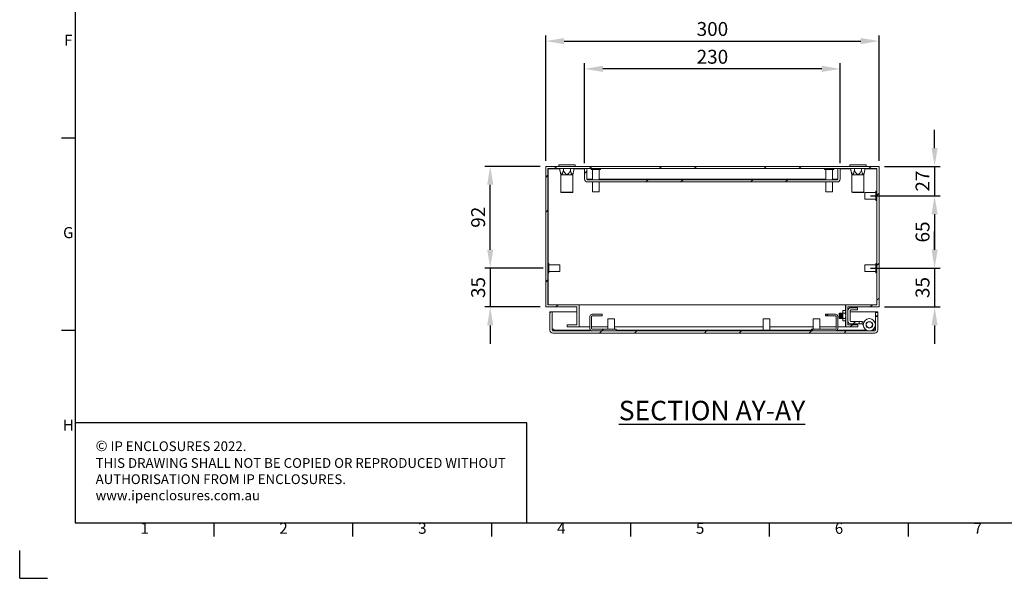
# Model space of a CAD drawing. Units: millimetres. Extents: x 51 to 2151, y 54 to 2327.
# Drawn here: x 51 to 938, y 54 to 557 of the extents above; entities that cross this region are included whole.
import ezdxf
from ezdxf.enums import TextEntityAlignment as Align

# ---------------------------------------------------------------- set-up
doc = ezdxf.new("R2010")
doc.units = ezdxf.units.MM
doc.header["$LTSCALE"] = 2
doc.header["$PDSIZE"] = -1
doc.layers.add('Dimensions', color=7, linetype='Continuous')
doc.layers.add('Title Block', color=7, linetype='Continuous')
doc.styles.add('ISO Proportional', font='ARIALN.TTF', dxfattribs={"width": 0.8})
doc.styles.add('SLDTEXTSTYLE3', font='romans.shx', dxfattribs={"width": 0.75})
doc.styles.get("Standard").update_dxf_attribs({"font": 'romans.shx', "width": 0.8})
doc.dimstyles.new('SLDDIMSTYLE2', dxfattribs={"dimscale": 5, "dimtxt": 2.5, "dimasz": 3.302, "dimexe": 1, "dimexo": 1, "dimgap": 0.926042, "dimtad": 1, "dimdec": 0, "dimrnd": 1e-09, "dimzin": 12, "dimdsep": 46, "dimtxsty": 'Standard', "dimcen": 2, "dimadec": 0, "dimazin": 3, "dimtfac": 1, "dimtdec": 0, "dimtmove": 0, "dimatfit": 0, "dimfxl": 1, "dimfrac": 2, "dimtolj": 1, "dimtzin": 12, "dimarcsym": 0})
pattern_1 = [(45, (-117.82, -416.25), (-47.1463, 47.1463), []), (45, (-86.39, -416.25), (-47.1463, 47.1463), [])]

# ---------------------------------------------------------------- blocks, each defined once
blk = doc.blocks.new('ISO A1 title block')
at = {"layer": 'Title Block'}
for p, q in [((20, 574), (20, 20)), ((15, 158.5), (20, 158.5)), ((15, 89.25), (20, 89.25)), ((20, 20), (820, 20)), ((70, 15), (70, 20)), ((120, 15), (120, 20)), ((170, 15), (170, 20)), ((220, 15), (220, 20)), ((270, 15), (270, 20)), ((320, 15), (320, 20)), ((0, 0), (0, 10)), ((0, 0), (10, 0))]:
    blk.add_line(p, q, dxfattribs=at)
at = {"layer": 'Title Block', "style": 'ISO Proportional'}
for s, p in [('F', (17.5, 193.125)), ('G', (17.5, 123.875)), ('H', (17.5, 54.625)), ('1', (45, 17.5)), ('2', (95, 17.5)), ('3', (145, 17.5)), ('4', (195, 17.5)), ('5', (245, 17.5)), ('6', (295, 17.5)), ('7', (345, 17.5))]:
    blk.add_text(s, height=4, dxfattribs=at).set_placement(p, align=Align.MIDDLE)
at = {"layer": 'Title Block', "style": 'ISO Proportional', "flags": 8}
for tag, p in [('FILENAME', (747, 43)), ('DATE', (772, 43)), ('SCALE', (802, 43)), ('EDITION', (787, 23)), ('SHEET', (802, 23))]:
    blk.add_attdef(tag, text='', height=2.5, dxfattribs=at).set_placement(p, align=Align.MIDDLE_LEFT)
blk.add_attdef('DRAWING_NUMBER', text='', height=3, dxfattribs=at).set_placement((755, 25), align=Align.MIDDLE)
blk = doc.blocks.new('*D114')
at = {"layer": 'Defpoints', "color": 0, "transparency": 16777216}
for p in [(824.77, 537.56), (524.77, 424.82), (824.77, 424.82)]:
    blk.add_point(p, dxfattribs=at)
at = {"layer": 'Dimensions', "color": 0, "lineweight": -2, "transparency": 16777216}
for p, q in [((524.77, 429.82), (524.77, 542.56)), ((824.77, 429.82), (824.77, 542.56)), ((541.28, 537.56), (808.26, 537.56))]:
    blk.add_line(p, q, dxfattribs=at)
at = {"layer": 'Dimensions', "color": 0, "transparency": 16777216}
for points in [[(541.28, 540.31), (541.28, 534.8), (524.77, 537.56)], [(808.26, 540.31), (808.26, 534.8), (824.77, 537.56)]]:
    blk.add_solid(points, dxfattribs=at)
at = {"layer": 'Dimensions', "color": 0, "transparency": 16777216, "insert": (674.77, 548.44), "char_height": 12.5, "attachment_point": 5}
blk.add_mtext('\\A1;300', dxfattribs=at)
blk = doc.blocks.new('*D115')
at = {"layer": 'Defpoints', "color": 0, "transparency": 16777216}
for p in [(559.77, 512.56), (559.77, 422.82), (789.77, 422.82)]:
    blk.add_point(p, dxfattribs=at)
at = {"layer": 'Dimensions', "color": 0, "lineweight": -2, "transparency": 16777216}
for p, q in [((559.77, 427.82), (559.77, 517.56)), ((789.77, 427.82), (789.77, 517.56)), ((773.26, 512.56), (576.28, 512.56))]:
    blk.add_line(p, q, dxfattribs=at)
at = {"layer": 'Dimensions', "color": 0, "transparency": 16777216}
for points in [[(576.28, 515.31), (576.28, 509.8), (559.77, 512.56)], [(773.26, 515.31), (773.26, 509.8), (789.77, 512.56)]]:
    blk.add_solid(points, dxfattribs=at)
at = {"layer": 'Dimensions', "color": 0, "transparency": 16777216, "insert": (674.77, 523.44), "char_height": 12.5, "attachment_point": 5}
blk.add_mtext('\\A1;230', dxfattribs=at)
blk = doc.blocks.new('*D116')
at = {"layer": 'Defpoints', "color": 0, "transparency": 16777216}
for p in [(824.77, 424.82), (812.02, 398.32), (874.77, 398.32)]:
    blk.add_point(p, dxfattribs=at)
at = {"layer": 'Dimensions', "color": 0, "lineweight": -2, "transparency": 16777216}
for p, q in [((874.77, 441.33), (874.77, 457.84)), ((829.77, 424.82), (879.77, 424.82)), ((874.77, 424.82), (874.77, 398.32)), ((817.02, 398.32), (879.77, 398.32)), ((874.77, 381.81), (874.77, 365.3))]:
    blk.add_line(p, q, dxfattribs=at)
at = {"layer": 'Dimensions', "color": 0, "transparency": 16777216}
for points in [[(872.02, 441.33), (877.52, 441.33), (874.77, 424.82)], [(872.02, 381.81), (877.52, 381.81), (874.77, 398.32)]]:
    blk.add_solid(points, dxfattribs=at)
at = {"layer": 'Dimensions', "color": 0, "transparency": 16777216, "insert": (863.89, 411.57), "char_height": 12.5, "attachment_point": 5, "rotation": 90}
blk.add_mtext('\\A1;27', dxfattribs=at)
blk = doc.blocks.new('*D117')
at = {"layer": 'Defpoints', "color": 0, "transparency": 16777216}
for p in [(812.02, 398.32), (812.02, 333.32), (874.77, 333.32)]:
    blk.add_point(p, dxfattribs=at)
at = {"layer": 'Dimensions', "color": 0, "lineweight": -2, "transparency": 16777216}
for p, q in [((817.02, 398.32), (879.77, 398.32)), ((874.77, 381.81), (874.77, 349.83)), ((817.02, 333.32), (879.77, 333.32))]:
    blk.add_line(p, q, dxfattribs=at)
at = {"layer": 'Dimensions', "color": 0, "transparency": 16777216}
for points in [[(872.02, 381.81), (877.52, 381.81), (874.77, 398.32)], [(872.02, 349.83), (877.52, 349.83), (874.77, 333.32)]]:
    blk.add_solid(points, dxfattribs=at)
at = {"layer": 'Dimensions', "color": 0, "transparency": 16777216, "insert": (863.89, 365.82), "char_height": 12.5, "attachment_point": 5, "rotation": 90}
blk.add_mtext('\\A1;65', dxfattribs=at)
blk = doc.blocks.new('*D118')
at = {"layer": 'Defpoints', "color": 0, "transparency": 16777216}
for p in [(812.02, 333.32), (824.77, 298.32), (874.77, 298.32)]:
    blk.add_point(p, dxfattribs=at)
at = {"layer": 'Dimensions', "color": 0, "lineweight": -2, "transparency": 16777216}
for p, q in [((874.77, 349.83), (874.77, 366.34)), ((817.02, 333.32), (879.77, 333.32)), ((874.77, 333.32), (874.77, 298.32)), ((829.77, 298.32), (879.77, 298.32)), ((874.77, 281.81), (874.77, 265.3))]:
    blk.add_line(p, q, dxfattribs=at)
at = {"layer": 'Dimensions', "color": 0, "transparency": 16777216}
for points in [[(872.02, 349.83), (877.52, 349.83), (874.77, 333.32)], [(872.02, 281.81), (877.52, 281.81), (874.77, 298.32)]]:
    blk.add_solid(points, dxfattribs=at)
at = {"layer": 'Dimensions', "color": 0, "transparency": 16777216, "insert": (863.89, 315.82), "char_height": 12.5, "attachment_point": 5, "rotation": 90}
blk.add_mtext('\\A1;35', dxfattribs=at)
blk = doc.blocks.new('*D119')
at = {"layer": 'Defpoints', "color": 0, "transparency": 16777216}
for p in [(474.77, 424.82), (524.77, 424.82), (527.52, 333.32)]:
    blk.add_point(p, dxfattribs=at)
at = {"layer": 'Dimensions', "color": 0, "lineweight": -2, "transparency": 16777216}
for p, q in [((519.77, 424.82), (469.77, 424.82)), ((474.77, 349.83), (474.77, 408.31)), ((522.52, 333.32), (469.77, 333.32))]:
    blk.add_line(p, q, dxfattribs=at)
at = {"layer": 'Dimensions', "color": 0, "transparency": 16777216}
for points in [[(472.02, 408.31), (477.52, 408.31), (474.77, 424.82)], [(472.02, 349.83), (477.52, 349.83), (474.77, 333.32)]]:
    blk.add_solid(points, dxfattribs=at)
at = {"layer": 'Dimensions', "color": 0, "transparency": 16777216, "insert": (463.89, 379.07), "char_height": 12.5, "attachment_point": 5, "rotation": 90}
blk.add_mtext('\\A1;92', dxfattribs=at)
blk = doc.blocks.new('*D120')
at = {"layer": 'Defpoints', "color": 0, "transparency": 16777216}
for p in [(527.52, 333.32), (474.77, 298.32), (524.77, 298.32)]:
    blk.add_point(p, dxfattribs=at)
at = {"layer": 'Dimensions', "color": 0, "lineweight": -2, "transparency": 16777216}
for p, q in [((474.77, 349.83), (474.77, 366.34)), ((522.52, 333.32), (469.77, 333.32)), ((474.77, 333.32), (474.77, 298.32)), ((519.77, 298.32), (469.77, 298.32)), ((474.77, 281.81), (474.77, 265.3))]:
    blk.add_line(p, q, dxfattribs=at)
at = {"layer": 'Dimensions', "color": 0, "transparency": 16777216}
for points in [[(472.02, 349.83), (477.52, 349.83), (474.77, 333.32)], [(472.02, 281.81), (477.52, 281.81), (474.77, 298.32)]]:
    blk.add_solid(points, dxfattribs=at)
at = {"layer": 'Dimensions', "color": 0, "transparency": 16777216, "insert": (463.89, 315.82), "char_height": 12.5, "attachment_point": 5, "rotation": 90}
blk.add_mtext('\\A1;35', dxfattribs=at)

msp = doc.modelspace()

# ---------------------------------------------------------------- hatches: boundary and pattern name
at = {"linetype": 'Continuous', "lineweight": 18}
h = msp.add_hatch(dxfattribs=at)
h.set_pattern_fill('ANSI32', color=0, scale=7, style=0)
h.set_pattern_definition(pattern_1)
h.paths.add_polyline_path([(524.77, 424.82), (524.77, 298.32), (552.77, 298.32), (552.77, 282.32), (543.97, 282.32), (543.97, 280.32), (554.77, 280.32), (554.77, 300.32), (526.77, 300.32), (526.77, 422.82), (822.77, 422.82), (822.77, 300.32), (794.77, 300.32), (794.77, 280.32), (805.57, 280.32), (805.57, 282.32), (796.77, 282.32), (796.77, 298.32), (824.77, 298.32), (824.77, 424.82)], flags=0)
h = msp.add_hatch(dxfattribs=at)
h.set_pattern_fill('ANSI32', color=0, scale=7, style=0)
h.set_pattern_definition(pattern_1)
edge = h.paths.add_edge_path(flags=0)
edge.add_line((562.37, 410.82), (787.17, 410.82))
edge.add_arc((787.17, 413.42), 2.6, 270, 360)
edge.add_line((789.77, 413.42), (789.77, 422.82))
edge.add_line((789.77, 422.82), (787.77, 422.82))
edge.add_line((787.77, 422.82), (787.77, 413.42))
edge.add_arc((787.17, 413.42), 0.6, 270, 360, ccw=False)
edge.add_line((787.17, 412.82), (562.37, 412.82))
edge.add_arc((562.37, 413.42), 0.6, 180, 270, ccw=False)
edge.add_line((561.77, 413.42), (561.77, 422.82))
edge.add_line((561.77, 422.82), (559.77, 422.82))
edge.add_line((559.77, 422.82), (559.77, 413.42))
edge.add_arc((562.37, 413.42), 2.6, 180, 270)
h = msp.add_hatch(dxfattribs=at)
h.set_pattern_fill('ANSI32', color=0, scale=7, style=0)
h.set_pattern_definition(pattern_1)
edge = h.paths.add_edge_path(flags=0)
edge.add_line((531.13, 274.82), (820.93, 274.82))
edge.add_arc((820.93, 277.42), 2.6, 270, 360)
edge.add_line((823.53, 277.42), (823.53, 289.82))
edge.add_line((823.53, 289.82), (821.53, 289.82))
edge.add_line((821.53, 289.82), (821.53, 277.42))
edge.add_arc((820.93, 277.42), 0.6, 270, 360, ccw=False)
edge.add_line((820.93, 276.82), (531.13, 276.82))
edge.add_arc((531.13, 277.42), 0.6, 180, 270, ccw=False)
edge.add_line((530.53, 277.42), (530.53, 293.82))
edge.add_line((530.53, 293.82), (528.53, 293.82))
edge.add_line((528.53, 293.82), (528.53, 277.42))
edge.add_arc((531.13, 277.42), 2.6, 180, 270)
h = msp.add_hatch(dxfattribs=at)
h.set_pattern_fill('ANSI32', color=0, scale=7, style=0)
h.set_pattern_definition(pattern_1)
edge = h.paths.add_edge_path(flags=0)
edge.add_line((796.77, 295.05), (796.77, 285.75))
edge.add_arc((799.37, 285.75), 2.6, 180, 270)
edge.add_line((799.37, 283.15), (806.77, 283.15))
edge.add_line((806.77, 283.15), (806.77, 285.15))
edge.add_line((806.77, 285.15), (799.37, 285.15))
edge.add_arc((799.37, 285.75), 0.6, 180, 270, ccw=False)
edge.add_line((798.77, 285.75), (798.77, 295.05))
edge.add_arc((799.37, 295.05), 0.6, 90, 180, ccw=False)
edge.add_line((799.37, 295.65), (805.27, 295.65))
edge.add_line((805.27, 295.65), (805.27, 297.65))
edge.add_line((805.27, 297.65), (799.37, 297.65))
edge.add_arc((799.37, 295.05), 2.6, 90, 180)
h = msp.add_hatch(dxfattribs=at)
h.set_pattern_fill('ANSI32', color=0, scale=7, style=0)
h.set_pattern_definition(pattern_1)
edge = h.paths.add_edge_path(flags=0)
edge.add_arc((566.63, 278.92), 2.1, 180, 270)
edge.add_line((566.63, 276.82), (588.03, 276.82))
edge.add_line((588.03, 276.82), (588.03, 278.32))
edge.add_line((588.03, 278.32), (566.63, 278.32))
edge.add_arc((566.63, 278.92), 0.6, 180, 270, ccw=False)
edge.add_line((566.03, 278.92), (566.03, 289.72))
edge.add_arc((566.63, 289.72), 0.6, 90, 180, ccw=False)
edge.add_line((566.63, 290.32), (575.53, 290.32))
edge.add_line((575.53, 290.32), (575.53, 291.82))
edge.add_line((575.53, 291.82), (566.63, 291.82))
edge.add_arc((566.63, 289.72), 2.1, 90, 180)
edge.add_line((564.53, 289.72), (564.53, 278.92))
h = msp.add_hatch(dxfattribs=at)
h.set_pattern_fill('ANSI32', color=0, scale=7, style=0)
h.set_pattern_definition(pattern_1)
edge = h.paths.add_edge_path(flags=0)
edge.add_line((764.03, 276.82), (785.43, 276.82))
edge.add_arc((785.43, 278.92), 2.1, 270, 360)
edge.add_line((787.53, 278.92), (787.53, 289.72))
edge.add_arc((785.43, 289.72), 2.1, 0, 90)
edge.add_line((785.43, 291.82), (776.53, 291.82))
edge.add_line((776.53, 291.82), (776.53, 290.32))
edge.add_line((776.53, 290.32), (785.43, 290.32))
edge.add_arc((785.43, 289.72), 0.6, 0, 90, ccw=False)
edge.add_line((786.03, 289.72), (786.03, 278.92))
edge.add_arc((785.43, 278.92), 0.6, -90, 0, ccw=False)
edge.add_line((785.43, 278.32), (764.03, 278.32))
edge.add_line((764.03, 278.32), (764.03, 276.82))
h = msp.add_hatch(dxfattribs=at)
h.set_pattern_fill('ANSI32', style=0)
h.paths.add_polyline_path([(63.37, 73.47), (63.37, 73.62), (63.04, 73.62), (63.04, 73.47)], flags=0)
h = msp.add_hatch(dxfattribs=at)
h.set_pattern_fill('ANSI32', style=0)
h.paths.add_polyline_path([(113.47, 73.62), (113.47, 73.47), (113.8, 73.47), (113.8, 73.62)], flags=0)

# ---------------------------------------------------------------- linework, layer by layer
at = {"color": 0, "linetype": 'Continuous', "lineweight": 18}
for p, q in [((536.42, 426.32), (536.42, 424.82)), ((536.42, 426.32), (551.12, 426.32)), ((551.12, 424.82), (551.12, 426.32)), ((798.42, 426.32), (798.42, 424.82)), ((798.42, 426.32), (813.12, 426.32)), ((813.12, 424.82), (813.12, 426.32)), ((524.77, 424.82), (824.77, 424.82)), ((524.77, 298.32), (524.77, 424.82)), ((526.77, 422.82), (822.77, 422.82)), ((526.77, 300.32), (526.77, 422.82)), ((526.87, 422.72), (526.87, 337.52)), ((526.87, 422.72), (526.91, 422.72)), ((526.91, 422.72), (526.91, 337.52)), ((526.91, 422.72), (537.48, 422.72)), ((537.48, 421.32), (537.48, 422.82)), ((537.48, 421.32), (538.37, 417.32)), ((538.37, 417.32), (538.37, 401.62)), ((546.47, 417.32), (538.37, 417.32)), ((540.63, 421.32), (540.63, 422.82)), ((549.17, 417.32), (546.47, 417.32)), ((546.92, 421.32), (546.92, 422.82)), ((549.17, 417.32), (550.07, 421.32)), ((549.17, 401.62), (549.17, 417.32)), ((550.07, 421.32), (550.07, 422.82)), ((550.07, 422.72), (559.77, 422.72)), ((561.77, 422.82), (559.77, 422.82)), ((559.77, 413.42), (559.77, 422.82)), ((561.77, 413.42), (561.77, 422.82)), ((561.77, 422.72), (561.84, 422.72)), ((561.84, 422.82), (561.84, 413.42)), ((565.57, 422.82), (565.57, 422.07)), ((573.97, 422.07), (565.57, 422.07)), ((566.77, 422.07), (566.77, 412.82)), ((572.77, 412.82), (572.77, 422.07)), ((573.97, 422.07), (573.97, 422.82)), ((775.57, 422.82), (775.57, 422.07)), ((783.97, 422.07), (775.57, 422.07)), ((776.77, 422.07), (776.77, 412.82)), ((782.77, 412.82), (782.77, 422.07)), ((783.97, 422.07), (783.97, 422.82)), ((787.7, 413.42), (787.7, 422.82)), ((787.7, 422.72), (787.77, 422.72)), ((789.77, 422.82), (787.77, 422.82)), ((787.77, 422.82), (787.77, 413.42)), ((789.77, 422.82), (789.77, 413.42)), ((789.77, 422.72), (799.48, 422.72)), ((799.48, 421.32), (799.48, 422.82)), ((799.48, 421.32), (800.37, 417.32)), ((800.37, 417.32), (800.37, 401.62)), ((808.47, 417.32), (800.37, 417.32)), ((802.63, 421.32), (802.63, 422.82)), ((811.17, 417.32), (808.47, 417.32)), ((808.92, 421.32), (808.92, 422.82)), ((811.17, 417.32), (812.07, 421.32)), ((811.17, 401.62), (811.17, 417.32)), ((812.07, 421.32), (812.07, 422.82)), ((812.07, 422.72), (822.63, 422.72)), ((822.63, 422.72), (822.63, 402.52)), ((822.67, 422.72), (822.63, 422.72)), ((822.67, 422.72), (822.67, 402.52)), ((822.77, 422.82), (822.77, 300.32)), ((824.77, 424.82), (824.77, 298.32)), ((561.89, 413.08), (561.84, 413.42)), ((566.77, 413.42), (561.84, 413.42)), ((562.37, 412.82), (787.17, 412.82)), ((562.37, 410.82), (787.17, 410.82)), ((566.77, 410.82), (566.77, 402.07)), ((776.77, 413.42), (572.77, 413.42)), ((572.77, 402.07), (572.77, 410.82)), ((776.77, 410.82), (776.77, 402.07)), ((787.7, 413.42), (782.77, 413.42)), ((782.77, 402.07), (782.77, 410.82)), ((787.7, 413.42), (787.66, 413.08)), ((538.37, 401.62), (538.77, 401.22)), ((538.37, 401.62), (546.47, 401.62)), ((546.27, 401.22), (538.77, 401.22)), ((548.77, 401.22), (546.27, 401.22)), ((546.47, 401.62), (549.17, 401.62)), ((548.77, 401.22), (549.17, 401.62)), ((572.77, 402.07), (566.77, 402.07)), ((782.77, 402.07), (776.77, 402.07)), ((800.37, 401.62), (800.77, 401.22)), ((800.37, 401.62), (808.47, 401.62)), ((808.27, 401.22), (800.77, 401.22)), ((810.77, 401.22), (808.27, 401.22)), ((808.47, 401.62), (811.17, 401.62)), ((810.77, 401.22), (811.17, 401.62)), ((822.02, 401.32), (812.02, 401.32)), ((812.02, 395.32), (812.02, 401.32)), ((822.77, 402.52), (822.02, 402.52)), ((822.02, 394.12), (822.02, 402.52)), ((812.02, 395.32), (822.02, 395.32)), ((822.02, 394.12), (822.77, 394.12)), ((822.63, 394.12), (822.63, 337.52)), ((822.67, 394.12), (822.67, 337.52)), ((527.52, 337.52), (526.77, 337.52)), ((527.52, 337.52), (527.52, 333.32)), ((822.77, 337.52), (822.02, 337.52)), ((822.02, 329.12), (822.02, 337.52)), ((526.77, 329.12), (527.52, 329.12)), ((526.87, 329.12), (526.87, 300.32)), ((526.91, 329.12), (526.91, 300.32)), ((537.52, 336.32), (527.52, 336.32)), ((527.52, 333.32), (527.52, 329.12)), ((527.52, 330.32), (537.52, 330.32)), ((537.52, 336.32), (537.52, 333.32)), ((537.52, 333.32), (537.52, 330.32)), ((822.02, 336.32), (812.02, 336.32)), ((812.02, 330.32), (812.02, 336.32)), ((812.02, 330.32), (822.02, 330.32)), ((822.02, 329.12), (822.77, 329.12)), ((822.63, 329.12), (822.63, 300.32)), ((822.67, 329.12), (822.67, 300.32)), ((524.77, 298.32), (552.77, 298.32)), ((526.77, 300.32), (554.77, 300.32)), ((528.53, 277.42), (528.53, 293.82)), ((530.53, 293.82), (528.53, 293.82)), ((530.53, 277.42), (530.53, 293.82)), ((530.6, 293.82), (530.6, 278.42)), ((530.6, 293.82), (552.77, 293.82)), ((552.77, 282.32), (552.77, 298.32)), ((554.77, 280.32), (554.77, 300.32)), ((554.87, 300.32), (554.77, 300.32)), ((554.87, 298.32), (554.77, 298.32)), ((554.77, 293.82), (554.87, 293.82)), ((554.87, 300.32), (554.87, 280.32)), ((554.87, 300.32), (794.67, 300.32)), ((789.21, 292.89), (788.77, 292.45)), ((789.52, 292.45), (789.21, 292.89)), ((789.21, 287.9), (789.21, 292.89)), ((789.83, 292.9), (789.52, 292.45)), ((789.96, 292.9), (789.83, 292.9)), ((789.83, 292.9), (789.83, 289.44)), ((790.27, 292.45), (789.96, 292.9)), ((789.96, 292.9), (789.96, 289.44)), ((790.58, 292.9), (790.27, 292.45)), ((790.71, 292.9), (790.58, 292.9)), ((790.58, 292.9), (790.58, 289.44)), ((791.02, 292.45), (790.71, 292.9)), ((790.71, 292.9), (790.71, 289.44)), ((791.33, 292.9), (791.02, 292.45)), ((791.46, 292.9), (791.33, 292.9)), ((791.33, 292.9), (791.33, 289.44)), ((791.77, 292.45), (791.46, 292.9)), ((791.46, 292.9), (791.46, 289.44)), ((792.07, 292.88), (791.77, 292.45)), ((792.43, 295.02), (792.07, 294.4)), ((792.07, 294.4), (792.07, 293.86)), ((792.07, 290.4), (792.07, 293.86)), ((794.42, 295.02), (792.43, 295.02)), ((794.42, 292.71), (792.43, 292.71)), ((794.77, 294.4), (794.42, 295.02)), ((794.67, 300.32), (794.67, 294.57)), ((794.67, 300.32), (794.77, 300.32)), ((794.67, 298.32), (794.77, 298.32)), ((794.77, 300.32), (794.77, 280.32)), ((794.77, 300.32), (822.77, 300.32)), ((796.77, 298.32), (824.77, 298.32)), ((796.77, 298.32), (796.77, 282.32)), ((796.77, 295.05), (796.77, 285.75)), ((798.77, 285.75), (798.77, 295.05)), ((798.77, 293.82), (821.46, 293.82)), ((805.27, 297.65), (799.37, 297.65)), ((799.37, 295.65), (805.27, 295.65)), ((805.27, 297.65), (805.27, 295.65)), ((821.46, 283.2), (821.46, 293.82)), ((821.53, 293.82), (823.53, 293.82)), ((821.53, 293.32), (821.53, 293.82)), ((823.53, 293.32), (821.53, 293.32)), ((821.53, 293.32), (821.53, 290.32)), ((823.53, 293.82), (823.53, 293.32)), ((823.53, 290.32), (823.53, 293.32)), ((564.53, 289.72), (564.53, 278.92)), ((566.03, 289.72), (566.03, 278.92)), ((575.53, 291.82), (566.63, 291.82)), ((575.53, 290.32), (566.63, 290.32)), ((575.53, 290.32), (575.53, 291.82)), ((580.53, 287.57), (580.53, 278.32)), ((580.53, 287.57), (583.53, 287.57)), ((583.53, 287.57), (586.53, 287.57)), ((586.53, 278.32), (586.53, 287.57)), ((720.53, 287.57), (720.53, 277.57)), ((720.53, 287.57), (723.53, 287.57)), ((723.53, 287.57), (726.53, 287.57)), ((726.53, 277.57), (726.53, 287.57)), ((765.53, 287.57), (765.53, 278.32)), ((765.53, 287.57), (768.53, 287.57)), ((768.53, 287.57), (771.53, 287.57)), ((771.53, 278.32), (771.53, 287.57)), ((776.53, 291.82), (776.53, 290.32)), ((785.43, 291.82), (776.53, 291.82)), ((785.43, 290.32), (776.53, 290.32)), ((786.03, 278.92), (786.03, 289.72)), ((787.53, 278.92), (787.53, 289.72)), ((788.77, 292.45), (788.77, 288.34)), ((788.77, 288.34), (789.21, 287.9)), ((789.21, 287.9), (789.52, 288.34)), ((789.52, 292.45), (789.52, 289.61)), ((789.52, 289.61), (789.52, 288.34)), ((789.52, 288.34), (789.83, 287.9)), ((789.83, 289.44), (789.83, 287.9)), ((789.83, 287.9), (789.96, 287.9)), ((789.96, 289.44), (789.96, 287.9)), ((789.96, 287.9), (790.27, 288.34)), ((790.27, 292.45), (790.27, 289.61)), ((790.27, 289.61), (790.27, 288.34)), ((790.27, 288.34), (790.58, 287.9)), ((790.58, 289.44), (790.58, 287.9)), ((790.58, 287.9), (790.71, 287.9)), ((790.71, 289.44), (790.71, 287.9)), ((790.71, 287.9), (791.02, 288.34)), ((791.02, 292.45), (791.02, 289.61)), ((791.02, 289.61), (791.02, 288.34)), ((791.02, 288.34), (791.33, 287.9)), ((791.33, 289.44), (791.33, 287.9)), ((791.33, 287.9), (791.46, 287.9)), ((791.46, 289.44), (791.46, 287.9)), ((791.46, 287.9), (791.77, 288.34)), ((791.77, 292.45), (791.77, 289.61)), ((791.77, 289.61), (791.77, 288.34)), ((791.77, 288.34), (792.07, 287.91)), ((792.07, 290.4), (792.07, 286.93)), ((792.07, 286.93), (792.07, 286.4)), ((792.07, 286.4), (792.43, 285.78)), ((794.42, 288.09), (792.43, 288.09)), ((794.42, 285.78), (792.43, 285.78)), ((794.42, 285.78), (794.77, 286.4)), ((794.67, 286.22), (794.67, 280.32)), ((806.77, 285.15), (799.37, 285.15)), ((806.77, 283.15), (806.77, 285.15)), ((809.43, 285.15), (806.77, 285.15)), ((809.43, 283.15), (809.43, 285.15)), ((811.6, 285.58), (811.11, 285.31)), ((811.25, 285.05), (811.11, 285.31)), ((821.53, 290.32), (823.53, 290.32)), ((821.53, 289.82), (821.53, 290.32)), ((821.53, 289.82), (821.53, 277.42)), ((823.53, 289.82), (821.53, 289.82)), ((823.53, 290.32), (823.53, 289.82)), ((823.53, 289.82), (823.53, 277.42)), ((532.13, 278.42), (530.6, 278.42)), ((531.13, 276.82), (820.93, 276.82)), ((531.13, 274.82), (820.93, 274.82)), ((532.13, 278.42), (532.13, 277.42)), ((532.13, 276.82), (532.13, 277.42)), ((565.16, 277.42), (532.13, 277.42)), ((543.97, 282.32), (543.97, 280.32)), ((543.97, 282.32), (552.77, 282.32)), ((543.97, 280.32), (554.77, 280.32)), ((554.87, 282.32), (554.77, 282.32)), ((554.87, 280.32), (554.77, 280.32)), ((554.87, 280.32), (564.53, 280.32)), ((566.03, 280.32), (580.53, 280.32)), ((566.63, 278.32), (588.03, 278.32)), ((566.63, 276.82), (588.03, 276.82)), ((586.53, 280.32), (720.53, 280.32)), ((588.03, 276.82), (588.03, 278.32)), ((719.33, 277.42), (588.03, 277.42)), ((719.33, 277.57), (719.33, 276.82)), ((719.33, 277.57), (723.53, 277.57)), ((723.53, 277.57), (727.73, 277.57)), ((726.53, 280.32), (765.53, 280.32)), ((727.73, 276.82), (727.73, 277.57)), ((764.03, 277.42), (727.73, 277.42)), ((764.03, 278.32), (764.03, 276.82)), ((764.03, 278.32), (785.43, 278.32)), ((764.03, 276.82), (785.43, 276.82)), ((771.53, 280.32), (786.03, 280.32)), ((813.53, 277.42), (786.9, 277.42)), ((787.53, 280.32), (794.67, 280.32)), ((794.67, 282.32), (794.77, 282.32)), ((794.67, 280.32), (794.77, 280.32)), ((794.77, 280.32), (805.57, 280.32)), ((796.77, 282.32), (805.57, 282.32)), ((799.37, 283.15), (806.77, 283.15)), ((805.57, 280.32), (805.57, 282.32)), ((806.77, 283.15), (809.43, 283.15)), ((809.95, 282.85), (810.6, 283.23)), ((810.55, 281.8), (809.95, 282.85)), ((819.93, 277.42), (818.52, 277.42)), ((821.46, 278.42), (819.93, 278.42)), ((819.93, 277.42), (819.93, 278.42)), ((819.93, 277.42), (819.93, 276.82)), ((821.46, 278.42), (821.46, 281.44))]:
    msp.add_line(p, q, dxfattribs=at)
for radius in [5.5, 3, 2.75]:
    msp.add_circle((816.03, 282.32), radius, dxfattribs=at)
for centre, radius, start, end in [((562.37, 413.42), 2.6, 180, 270), ((562.37, 413.42), 0.6, 180, 270), ((787.17, 413.42), 0.6, 270, 0), ((787.17, 413.42), 2.6, 270, 0), ((799.37, 295.05), 2.6, 90, 180), ((799.37, 295.05), 0.6, 90, 180), ((566.63, 289.72), 2.1, 90, 180), ((566.63, 289.72), 0.6, 90, 180), ((785.43, 289.72), 2.1, 0, 90), ((785.43, 289.72), 0.6, 0, 90), ((799.37, 285.75), 2.6, 180, 270), ((799.37, 285.75), 0.6, 180, 270), ((809.43, 282.55), 2.6, 52.14773, 90), ((531.13, 277.42), 2.6, 180, 270), ((531.13, 277.42), 0.6, 180, 270), ((566.63, 278.92), 2.1, 180, 270), ((566.63, 278.92), 0.6, 180, 270), ((785.43, 278.92), 0.6, 270, 0), ((785.43, 278.92), 2.1, 270, 0), ((809.43, 282.55), 0.6, 30, 90), ((820.93, 277.42), 0.6, 270, 0), ((820.93, 277.42), 2.6, 270, 0)]:
    msp.add_arc(centre, radius, start, end, dxfattribs=at)
for points, knots in [([(540.63, 421.32), (540.49, 420.71), (540.28, 419.83), (539.93, 418.75), (539.66, 418.1), (539.38, 417.68), (539.14, 417.53), (538.91, 417.54), (538.67, 417.75), (538.37, 418.24), (538.06, 419.08), (537.75, 420.17), (537.57, 420.94), (537.48, 421.32)], [0, 0, 0, 0, 0.194555, 0.28444, 0.375863, 0.443041, 0.483746, 0.524538, 0.573166, 0.632252, 0.75264, 0.876947, 1, 1, 1, 1]), ([(546.92, 421.32), (546.74, 420.93), (546.39, 420.16), (545.82, 419.17), (545.23, 418.36), (544.7, 417.85), (544.15, 417.57), (543.68, 417.52), (543.17, 417.66), (542.64, 418.03), (542.12, 418.61), (541.6, 419.39), (541.1, 420.29), (540.78, 420.97), (540.63, 421.32)], [0, 0, 0, 0, 0.124569, 0.248979, 0.332818, 0.417111, 0.463775, 0.510867, 0.552234, 0.616006, 0.69768, 0.779745, 0.889833, 1, 1, 1, 1]), ([(550.07, 421.32), (549.98, 420.93), (549.8, 420.16), (549.52, 419.17), (549.22, 418.36), (548.96, 417.85), (548.68, 417.57), (548.45, 417.52), (548.19, 417.66), (547.93, 418.02), (547.67, 418.61), (547.41, 419.38), (547.16, 420.29), (547, 420.97), (546.92, 421.32)], [0, 0, 0, 0, 0.124163, 0.248977, 0.332821, 0.417119, 0.463785, 0.51088, 0.552249, 0.616025, 0.69677, 0.779739, 0.889594, 1, 1, 1, 1]), ([(802.63, 421.32), (802.49, 420.71), (802.28, 419.83), (801.93, 418.75), (801.66, 418.1), (801.38, 417.68), (801.14, 417.53), (800.91, 417.54), (800.67, 417.75), (800.37, 418.24), (800.06, 419.08), (799.75, 420.17), (799.57, 420.94), (799.48, 421.32)], [0, 0, 0, 0, 0.194555, 0.28444, 0.375863, 0.443041, 0.483746, 0.524538, 0.573166, 0.632252, 0.75264, 0.876947, 1, 1, 1, 1]), ([(808.92, 421.32), (808.74, 420.93), (808.39, 420.16), (807.82, 419.17), (807.23, 418.36), (806.7, 417.85), (806.15, 417.57), (805.68, 417.52), (805.17, 417.66), (804.64, 418.03), (804.12, 418.61), (803.6, 419.39), (803.1, 420.29), (802.78, 420.97), (802.63, 421.32)], [0, 0, 0, 0, 0.124569, 0.248979, 0.332818, 0.417111, 0.463775, 0.510867, 0.552234, 0.616006, 0.69768, 0.779745, 0.889833, 1, 1, 1, 1]), ([(812.07, 421.32), (811.98, 420.93), (811.8, 420.16), (811.52, 419.17), (811.22, 418.36), (810.96, 417.85), (810.68, 417.57), (810.45, 417.52), (810.19, 417.66), (809.93, 418.02), (809.67, 418.61), (809.41, 419.38), (809.16, 420.29), (809, 420.97), (808.92, 421.32)], [0, 0, 0, 0, 0.124163, 0.248977, 0.332821, 0.417119, 0.463785, 0.51088, 0.552249, 0.616025, 0.69677, 0.779739, 0.889594, 1, 1, 1, 1]), ([(792.43, 295.02), (792.33, 294.83), (792.13, 294.45), (792.09, 294.06), (792.07, 293.86)], [0, 0, 0, 0, 0.495458, 1, 1, 1, 1]), ([(792.07, 293.86), (792.07, 293.83), (792.08, 293.63), (792.15, 293.24), (792.34, 292.88), (792.43, 292.71)], [0, 0, 0, 0, 0.070047, 0.530762, 1, 1, 1, 1]), ([(792.07, 290.4), (792.08, 290.61), (792.1, 291.39), (792.29, 292.15), (792.43, 292.71)], [0, 0, 0, 0, 0.268634, 1, 1, 1, 1]), ([(794.42, 295.02), (794.52, 294.83), (794.72, 294.45), (794.75, 294.06), (794.77, 293.86)], [0, 0, 0, 0, 0.495458, 1, 1, 1, 1]), ([(794.77, 293.86), (794.77, 293.83), (794.77, 293.63), (794.69, 293.24), (794.51, 292.88), (794.42, 292.71)], [0, 0, 0, 0, 0.070047, 0.530762, 1, 1, 1, 1]), ([(794.77, 290.4), (794.77, 290.61), (794.75, 291.39), (794.56, 292.15), (794.42, 292.71)], [0, 0, 0, 0, 0.268634, 1, 1, 1, 1]), ([(792.43, 288.09), (792.38, 288.28), (792.25, 288.75), (792.11, 289.52), (792.08, 290.1), (792.07, 290.4)], [0, 0, 0, 0, 0.2572433, 0.6263799, 1, 1, 1, 1]), ([(792.43, 288.09), (792.33, 287.9), (792.13, 287.52), (792.09, 287.13), (792.07, 286.93)], [0, 0, 0, 0, 0.495458, 1, 1, 1, 1]), ([(792.07, 286.93), (792.07, 286.91), (792.08, 286.7), (792.15, 286.31), (792.34, 285.96), (792.43, 285.78)], [0, 0, 0, 0, 0.070047, 0.530762, 1, 1, 1, 1]), ([(794.42, 288.09), (794.47, 288.28), (794.6, 288.75), (794.74, 289.52), (794.76, 290.1), (794.77, 290.4)], [0, 0, 0, 0, 0.257243, 0.62638, 1, 1, 1, 1]), ([(794.42, 288.09), (794.52, 287.9), (794.72, 287.52), (794.75, 287.13), (794.77, 286.93)], [0, 0, 0, 0, 0.495458, 1, 1, 1, 1]), ([(794.77, 286.93), (794.77, 286.91), (794.77, 286.7), (794.69, 286.31), (794.51, 285.96), (794.42, 285.78)], [0, 0, 0, 0, 0.070047, 0.530762, 1, 1, 1, 1])]:
    msp.add_open_spline(points, degree=3, knots=knots, dxfattribs=at)
for points in [[(562.37, 412.82), (562.33, 412.83), (562.24, 412.84), (562.11, 412.98), (561.98, 413.18), (561.89, 413.34), (561.84, 413.42)], [(787.7, 413.42), (787.66, 413.34), (787.57, 413.18), (787.44, 412.98), (787.31, 412.84), (787.22, 412.83), (787.17, 412.82)]]:
    msp.add_open_spline(points, degree=3, dxfattribs=at)
at = {"layer": 'Dimensions'}
for p, q in [((101.23, 284.23), (101.23, 104.23)), ((507.73, 194.23), (101.23, 194.23)), ((507.73, 104.23), (507.73, 194.23))]:
    msp.add_line(p, q, dxfattribs=at)

# ---------------------------------------------------------------- block references
at = {"layer": 'Title Block', "xscale": 2.5, "yscale": 2.5, "zscale": 2.5}
msp.add_blockref('ISO A1 title block', (51.23, 54.23), dxfattribs=at)

# ---------------------------------------------------------------- texts
at = {"layer": 'Dimensions', "insert": (538.73, 213.91), "char_height": 17.5, "width": 271.2877, "attachment_point": 1, "style": 'SLDTEXTSTYLE3'}
msp.add_mtext('\\pxqc;{\\LSECTION AY-AY}', dxfattribs=at)
at = {"layer": 'Dimensions', "insert": (119.58, 178.14), "char_height": 8.75, "attachment_point": 1}
msp.add_mtext_dynamic_manual_height_columns('{\\fArial|b0|i0|c0|p34;\\H1.08333x;©} IP ENCLOSURES 2022.\\PTHIS DRAWING SHALL NOT BE COPIED OR REPRODUCED WITHOUT \\PAUTHORISATION FROM IP ENCLOSURES.\\Pwww.ipenclosures.com.au', width=1258.0118, gutter_width=17.5, heights=[0], dxfattribs=at)

# ---------------------------------------------------------------- dimensions: what is measured, and where the dimension line sits
at = {"layer": 'Dimensions'}
for base, p1, p2, picture, middle in [((824.77, 537.56), (524.77, 424.82), (824.77, 424.82), '*D114', (674.77, 548.44)), ((559.77, 512.56), (789.77, 422.82), (559.77, 422.82), '*D115', (674.77, 523.44))]:
    dim = msp.add_linear_dim(base=base, p1=p1, p2=p2, dimstyle='SLDDIMSTYLE2', dxfattribs=at)
    dim.commit()
    dim.dimension.update_dxf_attribs({"geometry": picture, "text_midpoint": middle})
for base, p1, p2, picture, middle in [((874.77320498, 398.31677067), (824.77320498, 424.81677067), (812.02320498, 398.31677067), '*D116', (874.77320498, 411.56677067)), ((474.77, 298.32), (527.52, 333.32), (524.77, 298.32), '*D120', (474.77, 315.82)), ((874.77, 298.32), (812.02, 333.32), (824.77, 298.32), '*D118', (874.77, 315.82))]:
    dim = msp.add_linear_dim(base=base, p1=p1, p2=p2, angle=90, dimstyle='SLDDIMSTYLE2', dxfattribs=at)
    dim.commit()
    dim.dimension.update_dxf_attribs({"geometry": picture, "text_midpoint": middle, "dimtype": 160})
for base, p1, p2, picture, middle in [((474.77320498, 424.81677067), (527.52320498, 333.31677067), (524.77320498, 424.81677067), '*D119', (463.89299664, 379.06677067)), ((874.77, 333.32), (812.02, 398.32), (812.02, 333.32), '*D117', (863.89, 365.82))]:
    dim = msp.add_linear_dim(base=base, p1=p1, p2=p2, angle=90, dimstyle='SLDDIMSTYLE2', dxfattribs=at)
    dim.commit()
    dim.dimension.update_dxf_attribs({"geometry": picture, "text_midpoint": middle})

doc.saveas('drawing.dxf')
